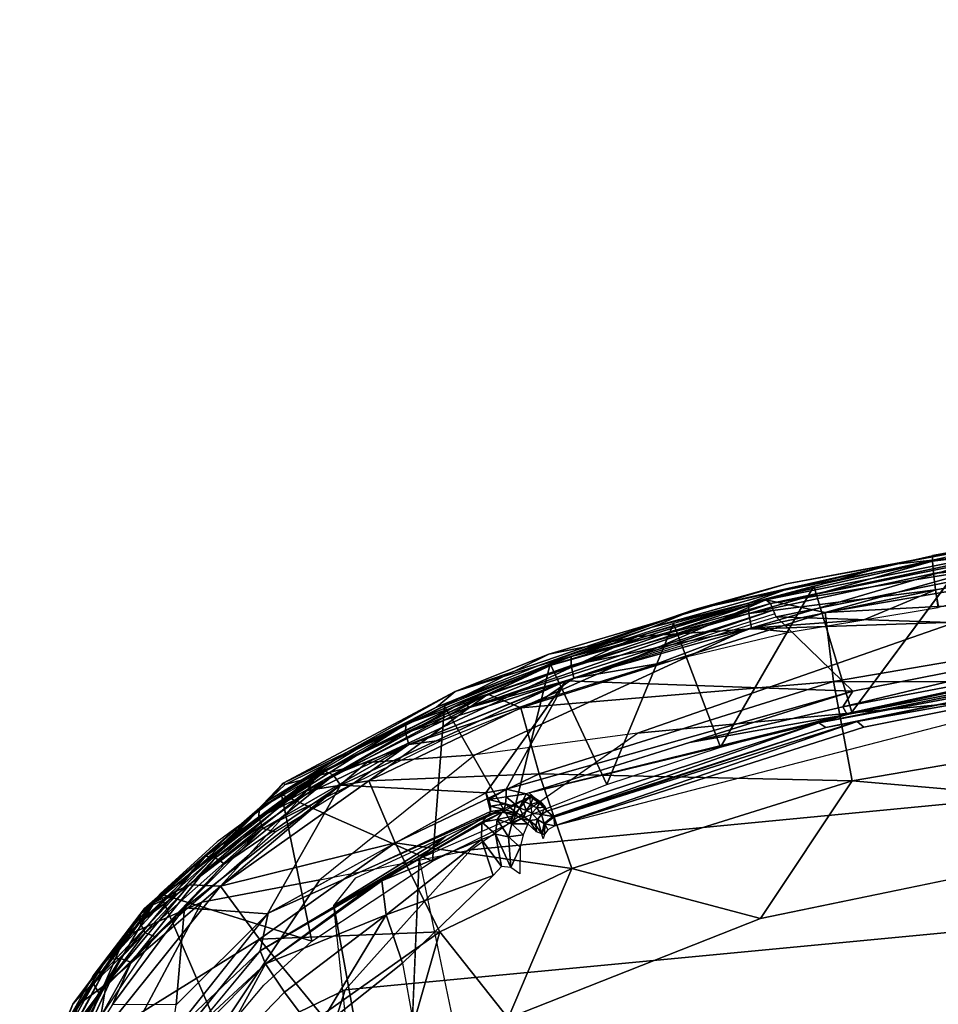
# Model space of a CAD drawing. Units: inches. Extents: x -10.9 to 20.8, y -10.9 to 14.4.
# Drawn here: x -0.8 to 0.3, y 13.1 to 14.3 of the extents above; entities that cross this region are included whole.
import ezdxf

# ---------------------------------------------------------------- set-up
doc = ezdxf.new("R2010")
doc.units = ezdxf.units.IN
doc.header["$MEASUREMENT"] = 0
doc.layers.add('SEAT-TABLET', color=5, linetype='Continuous')

msp = doc.modelspace()

# ---------------------------------------------------------------- linework, layer by layer
at = {"layer": 'SEAT-TABLET'}
for points in [[(0.6791, 13.6918, 25.5101), (8.2469, 14.2797, 26.1583), (8.5402, 14.2388, 25.9395), (-0.0828, 13.4264, 25.0779)], [(8.5402, 14.2388, 25.9395), (8.7307, 14.153, 25.7213), (-0.2821, 13.2867, 24.9155), (-0.0828, 13.4264, 25.0779)], [(8.7307, 14.153, 25.7213), (8.9274, 14.0097, 25.4904), (-0.4326, 13.1193, 24.7464), (-0.2821, 13.2867, 24.9155)], [(-0.4326, 13.1193, 24.7464), (8.9274, 14.0097, 25.4904), (8.42, 13.8154, 25.2872), (-0.527, 12.8214, 24.4844)], [(8.42, 13.8154, 25.2872), (7.7997, 13.4598, 24.991), (-0.5233, 12.6854, 24.381), (-0.527, 12.8214, 24.4844)], [(0.3614, 13.6427, 25.4322), (0.221, 13.628, 25.4497), (0.5596, 13.6913, 25.602), (0.7231, 13.7117, 25.5999)], [(0.0953, 13.6048, 25.4784), (-0.0143, 13.5741, 25.5134), (0.27, 13.6386, 25.6259), (0.5293, 13.6858, 25.6496)], [(0.6791, 13.6918, 25.5101), (0.2982, 13.5591, 25.294), (0.0483, 13.5507, 25.2652), (0.3614, 13.6427, 25.4322)], [(0.5596, 13.6913, 25.602), (0.221, 13.628, 25.4497), (0.0953, 13.6048, 25.4784), (0.5293, 13.6858, 25.6496)], [(0.1416, 13.5708, 25.8098), (0.1416, 13.5708, 25.8098), (0.8584, 13.6934, 25.8721), (0.5223, 13.6768, 25.7426)], [(0.1416, 13.5708, 25.8098), (0.1416, 13.5708, 25.8098), (0.8587, 13.6088, 25.9877), (0.8584, 13.6934, 25.8721)], [(0.5285, 13.6792, 25.6715), (0.5285, 13.6792, 25.6715), (0.5293, 13.6858, 25.6496), (0.2702, 13.6387, 25.6259)], [(0.5223, 13.6768, 25.7426), (0.5223, 13.6768, 25.7426), (0.0708, 13.5858, 25.6784), (0.1416, 13.5708, 25.8098)], [(0.5223, 13.6768, 25.7426), (0.5223, 13.6768, 25.7426), (0.0762, 13.5816, 25.6579), (0.0708, 13.5858, 25.6784)], [(0.5223, 13.6768, 25.7426), (0.5223, 13.6768, 25.7426), (0.5249, 13.6727, 25.7206), (0.0762, 13.5816, 25.6579)], [(0.0762, 13.5816, 25.6579), (0.0762, 13.5816, 25.6579), (0.5249, 13.6727, 25.7206), (0.5289, 13.6556, 25.7066)], [(0.5294, 13.6637, 25.6883), (0.5294, 13.6637, 25.6883), (0.5285, 13.6792, 25.6715), (0.2701, 13.6321, 25.6461)], [(0.2701, 13.6321, 25.6461), (0.2701, 13.6321, 25.6461), (0.5285, 13.6792, 25.6715), (0.2702, 13.6387, 25.6259)], [(0.2701, 13.6321, 25.6461), (0.2701, 13.6321, 25.6461), (0.2714, 13.6175, 25.6614), (0.5294, 13.6637, 25.6883)], [(0.5294, 13.6637, 25.6883), (0.5294, 13.6637, 25.6883), (0.2714, 13.6175, 25.6614), (0.532, 13.6424, 25.6965)], [(0.5289, 13.6556, 25.7066), (0.5289, 13.6556, 25.7066), (0.083, 13.5656, 25.6452), (0.0762, 13.5816, 25.6579)], [(0.083, 13.5656, 25.6452), (0.083, 13.5656, 25.6452), (0.5289, 13.6556, 25.7066), (0.5492, 13.5502, 25.6701)], [(0.3614, 13.6427, 25.4322), (0.0483, 13.5507, 25.2652), (-0.0828, 13.5422, 25.2938), (0.221, 13.628, 25.4497)], [(-0.0143, 13.5741, 25.5134), (-0.0143, 13.5741, 25.5134), (0.0928, 13.5973, 25.6072), (0.27, 13.6386, 25.6259)], [(0.2701, 13.6321, 25.6461), (0.2701, 13.6321, 25.6461), (0.27, 13.6386, 25.6259), (0.0928, 13.5973, 25.6072)], [(0.316, 13.6431, 25.6927), (0.316, 13.6431, 25.6927), (0.128, 13.6021, 25.6634), (0.1737, 13.4514, 25.6123)], [(0.2714, 13.6175, 25.6614), (0.2714, 13.6175, 25.6614), (0.2739, 13.5977, 25.6687), (0.532, 13.6424, 25.6965)], [(0.2772, 13.5769, 25.6665), (0.2772, 13.5769, 25.6665), (0.532, 13.6424, 25.6965), (0.2739, 13.5977, 25.6687)], [(0.221, 13.628, 25.4497), (-0.0828, 13.5422, 25.2938), (-0.189, 13.521, 25.3405), (0.0953, 13.6048, 25.4784)], [(0.0499, 13.5819, 25.6145), (0.0499, 13.5819, 25.6145), (0.0505, 13.5697, 25.6276), (0.2701, 13.6321, 25.6461)], [(0.2701, 13.6321, 25.6461), (0.2701, 13.6321, 25.6461), (0.0928, 13.5973, 25.6072), (0.0499, 13.5819, 25.6145)], [(0.2714, 13.6175, 25.6614), (0.2714, 13.6175, 25.6614), (0.2701, 13.6321, 25.6461), (0.0505, 13.5697, 25.6276)], [(0.2714, 13.6175, 25.6614), (0.2714, 13.6175, 25.6614), (0.0505, 13.5697, 25.6276), (0.2739, 13.5977, 25.6687)], [(-0.189, 13.521, 25.3405), (-0.301, 13.4762, 25.3819), (-0.0143, 13.5741, 25.5134), (0.0953, 13.6048, 25.4784)], [(0.128, 13.6021, 25.6634), (0.128, 13.6021, 25.6634), (-0.0397, 13.5574, 25.6263), (0.0165, 13.4096, 25.5775)], [(0.128, 13.6021, 25.6634), (0.128, 13.6021, 25.6634), (0.0165, 13.4096, 25.5775), (0.1737, 13.4514, 25.6123)], [(0.8587, 13.6088, 25.9877), (0.8587, 13.6088, 25.9877), (0.1416, 13.5708, 25.8098), (0.1517, 13.4881, 25.9262)], [(0.8587, 13.6088, 25.9877), (0.8587, 13.6088, 25.9877), (0.1517, 13.4881, 25.9262), (0.8669, 13.4877, 26.0634)], [(-0.0143, 13.5741, 25.5134), (-0.0143, 13.5741, 25.5134), (-0.0652, 13.5532, 25.5762), (0.0928, 13.5973, 25.6072)], [(-0.0652, 13.5532, 25.5762), (-0.0652, 13.5532, 25.5762), (0.0499, 13.5819, 25.6145), (0.0928, 13.5973, 25.6072)], [(0.0505, 13.5697, 25.6276), (0.0505, 13.5697, 25.6276), (0.0536, 13.552, 25.6337), (0.2739, 13.5977, 25.6687)], [(0.0536, 13.552, 25.6337), (0.0536, 13.552, 25.6337), (0.188, 13.562, 25.6533), (0.2739, 13.5977, 25.6687)], [(0.2739, 13.5977, 25.6687), (0.2739, 13.5977, 25.6687), (0.188, 13.562, 25.6533), (0.277, 13.5768, 25.6665)], [(-0.186, 13.5076, 25.6099), (-0.186, 13.5076, 25.6099), (0.0762, 13.5816, 25.6579), (-0.2919, 13.4634, 25.5541)], [(-0.2839, 13.4569, 25.5421), (-0.2839, 13.4569, 25.5421), (-0.2919, 13.4634, 25.5541), (0.0762, 13.5816, 25.6579)], [(0.0796, 13.5736, 25.6516), (0.0796, 13.5736, 25.6516), (-0.2839, 13.4569, 25.5421), (0.0762, 13.5816, 25.6579)], [(-0.2224, 13.4566, 25.7782), (-0.2224, 13.4566, 25.7782), (0.0708, 13.5858, 25.6784), (-0.2617, 13.4729, 25.6526)], [(-0.2617, 13.4729, 25.6526), (-0.2617, 13.4729, 25.6526), (0.0708, 13.5858, 25.6784), (-0.186, 13.5076, 25.6099)], [(0.1416, 13.5708, 25.8098), (0.1416, 13.5708, 25.8098), (0.0708, 13.5858, 25.6784), (-0.2224, 13.4566, 25.7782)], [(0.0762, 13.5816, 25.6579), (0.0762, 13.5816, 25.6579), (-0.186, 13.5076, 25.6099), (0.0708, 13.5858, 25.6784)], [(0.0505, 13.5697, 25.6276), (0.0505, 13.5697, 25.6276), (0.0499, 13.5819, 25.6145), (-0.1622, 13.518, 25.5611)], [(-0.1622, 13.518, 25.5611), (-0.1622, 13.518, 25.5611), (0.0499, 13.5819, 25.6145), (-0.0652, 13.5532, 25.5762)], [(-0.2019, 13.5071, 25.5363), (-0.2019, 13.5071, 25.5363), (-0.0143, 13.5741, 25.5134), (-0.301, 13.4762, 25.3819)], [(-0.2839, 13.4569, 25.5421), (-0.2839, 13.4569, 25.5421), (0.0796, 13.5736, 25.6516), (-0.1683, 13.4891, 25.5774)], [(0.1416, 13.5708, 25.8098), (0.1416, 13.5708, 25.8098), (-0.2224, 13.4566, 25.7782), (0.1517, 13.4881, 25.9262)], [(-0.0652, 13.5532, 25.5762), (-0.0652, 13.5532, 25.5762), (-0.0143, 13.5741, 25.5134), (-0.2019, 13.5071, 25.5363)], [(0.0796, 13.5736, 25.6516), (0.0796, 13.5736, 25.6516), (0.0815, 13.5691, 25.648), (-0.1683, 13.4891, 25.5774)], [(-0.1683, 13.4891, 25.5774), (-0.1683, 13.4891, 25.5774), (0.083, 13.5656, 25.6452), (0.1747, 13.4766, 25.6217)], [(-0.1622, 13.5073, 25.5724), (-0.1622, 13.5073, 25.5724), (0.0505, 13.5697, 25.6276), (-0.1622, 13.518, 25.5611)], [(-0.1622, 13.5073, 25.5724), (-0.1622, 13.5073, 25.5724), (0.0536, 13.552, 25.6337), (0.0505, 13.5697, 25.6276)], [(0.1747, 13.4766, 25.6217), (0.1747, 13.4766, 25.6217), (0.083, 13.5656, 25.6452), (0.5492, 13.5502, 25.6701)], [(0.0483, 13.5507, 25.2652), (0.2982, 13.5591, 25.294), (-0.0828, 13.4264, 25.0779), (-0.2769, 13.4005, 25.0579)], [(-0.1873, 13.5092, 25.5818), (-0.1873, 13.5092, 25.5818), (-0.1195, 13.3652, 25.5365), (-0.0397, 13.5574, 25.6263)], [(-0.1195, 13.3652, 25.5365), (-0.1195, 13.3652, 25.5365), (0.0165, 13.4096, 25.5775), (-0.0397, 13.5574, 25.6263)], [(0.0987, 13.5471, 25.64), (0.0987, 13.5471, 25.64), (0.188, 13.562, 25.6533), (0.0536, 13.552, 25.6337)], [(-0.189, 13.521, 25.3405), (-0.0828, 13.5422, 25.2938), (-0.4067, 13.3914, 25.0948), (-0.5044, 13.3649, 25.1592)], [(-0.0828, 13.5422, 25.2938), (0.0483, 13.5507, 25.2652), (-0.2769, 13.4005, 25.0579), (-0.4067, 13.3914, 25.0948)], [(-0.1622, 13.518, 25.5611), (-0.1622, 13.518, 25.5611), (-0.0652, 13.5532, 25.5762), (-0.2019, 13.5071, 25.5363)], [(-0.1622, 13.5073, 25.5724), (-0.1622, 13.5073, 25.5724), (-0.1588, 13.4922, 25.5779), (0.0536, 13.552, 25.6337)], [(-0.0597, 13.5093, 25.6046), (-0.0597, 13.5093, 25.6046), (0.0536, 13.552, 25.6337), (-0.1588, 13.4922, 25.5779)], [(0.0987, 13.5471, 25.64), (0.0987, 13.5471, 25.64), (0.0536, 13.552, 25.6337), (-0.0597, 13.5093, 25.6046)], [(0.1629, 13.4577, 25.6091), (0.1629, 13.4577, 25.6091), (0.5492, 13.5502, 25.6701), (0.5533, 13.5322, 25.6572)], [(0.1747, 13.4766, 25.6217), (0.1747, 13.4766, 25.6217), (0.5492, 13.5502, 25.6701), (0.1629, 13.4577, 25.6091)], [(0.1629, 13.4577, 25.6091), (0.1629, 13.4577, 25.6091), (0.5533, 13.5322, 25.6572), (0.168, 13.4488, 25.5936)], [(0.168, 13.4488, 25.5936), (0.168, 13.4488, 25.5936), (0.5533, 13.5322, 25.6572), (0.5564, 13.524, 25.6366)], [(-0.5068, 13.3668, 25.2689), (-0.301, 13.4762, 25.3819), (-0.189, 13.521, 25.3405), (-0.5044, 13.3649, 25.1592)], [(-0.1622, 13.518, 25.5611), (-0.1622, 13.518, 25.5611), (-0.3232, 13.4573, 25.4885), (-0.3601, 13.4372, 25.4816)], [(-0.1622, 13.5073, 25.5724), (-0.1622, 13.5073, 25.5724), (-0.1622, 13.518, 25.5611), (-0.3601, 13.4372, 25.4816)], [(-0.1622, 13.518, 25.5611), (-0.1622, 13.518, 25.5611), (-0.2019, 13.5071, 25.5363), (-0.3232, 13.4573, 25.4885)], [(0.5623, 13.5189, 25.5809), (0.5623, 13.5189, 25.5809), (0.1343, 13.4386, 25.5787), (0.5564, 13.524, 25.6366)], [(0.5564, 13.524, 25.6366), (0.5564, 13.524, 25.6366), (0.3454, 13.4813, 25.6077), (0.1343, 13.4386, 25.5787)], [(0.1343, 13.4386, 25.5787), (0.1343, 13.4386, 25.5787), (0.168, 13.4488, 25.5936), (0.5564, 13.524, 25.6366)], [(0.1425, 13.4333, 25.5187), (0.1425, 13.4333, 25.5187), (0.1343, 13.4386, 25.5787), (0.5623, 13.5189, 25.5809)], [(0.5623, 13.5189, 25.5809), (0.5623, 13.5189, 25.5809), (0.1801, 13.4402, 25.5162), (0.1425, 13.4333, 25.5187)], [(0.1801, 13.4402, 25.5162), (0.1801, 13.4402, 25.5162), (0.5623, 13.5189, 25.5809), (0.5665, 13.5089, 25.5581)], [(-0.2919, 13.4634, 25.5541), (-0.2919, 13.4634, 25.5541), (-0.4652, 13.3782, 25.4837), (-0.186, 13.5076, 25.6099)], [(-0.186, 13.5076, 25.6099), (-0.186, 13.5076, 25.6099), (-0.4652, 13.3782, 25.4837), (-0.2617, 13.4729, 25.6526)], [(-0.3601, 13.4372, 25.4816), (-0.3601, 13.4372, 25.4816), (-0.3604, 13.4269, 25.4922), (-0.1622, 13.5073, 25.5724)], [(-0.1588, 13.4922, 25.5779), (-0.1588, 13.4922, 25.5779), (-0.1622, 13.5073, 25.5724), (-0.3604, 13.4269, 25.4922)], [(-0.3232, 13.4573, 25.4885), (-0.3232, 13.4573, 25.4885), (-0.2019, 13.5071, 25.5363), (-0.301, 13.4762, 25.3819)], [(-0.2337, 13.3194, 25.4913), (-0.2337, 13.3194, 25.4913), (-0.1873, 13.5092, 25.5818), (-0.3136, 13.4585, 25.5319)], [(-0.1873, 13.5092, 25.5818), (-0.1873, 13.5092, 25.5818), (-0.2337, 13.3194, 25.4913), (-0.1195, 13.3652, 25.5365)], [(-0.1588, 13.4922, 25.5779), (-0.1588, 13.4922, 25.5779), (-0.1963, 13.4665, 25.5624), (-0.0597, 13.5093, 25.6046)], [(0.5665, 13.5089, 25.5581), (0.5665, 13.5089, 25.5581), (-0.1817, 13.3156, 25.4038), (0.1879, 13.4336, 25.504)], [(0.1801, 13.4402, 25.5162), (0.1801, 13.4402, 25.5162), (0.5665, 13.5089, 25.5581), (0.1879, 13.4336, 25.504)], [(-0.4382, 13.3643, 25.4529), (-0.4382, 13.3643, 25.4529), (-0.4464, 13.3761, 25.4605), (-0.1683, 13.4891, 25.5774)], [(-0.1683, 13.4891, 25.5774), (-0.1683, 13.4891, 25.5774), (-0.4464, 13.3761, 25.4605), (-0.2839, 13.4569, 25.5421)], [(-0.4382, 13.3643, 25.4529), (-0.4382, 13.3643, 25.4529), (-0.1683, 13.4891, 25.5774), (-0.2641, 13.3552, 25.4993)], [(-0.1588, 13.4922, 25.5779), (-0.1588, 13.4922, 25.5779), (-0.3604, 13.4269, 25.4922), (-0.3564, 13.4129, 25.4976)], [(-0.1588, 13.4922, 25.5779), (-0.1588, 13.4922, 25.5779), (-0.3564, 13.4129, 25.4976), (-0.1963, 13.4665, 25.5624)], [(-0.2641, 13.3552, 25.4993), (-0.2641, 13.3552, 25.4993), (-0.1683, 13.4891, 25.5774), (-0.2399, 13.3595, 25.5073)], [(0.1747, 13.4766, 25.6217), (0.1747, 13.4766, 25.6217), (-0.2399, 13.3595, 25.5073), (-0.1683, 13.4891, 25.5774)], [(-0.2224, 13.4566, 25.7782), (-0.2224, 13.4566, 25.7782), (-0.2005, 13.3777, 25.8956), (0.1517, 13.4881, 25.9262)], [(0.1517, 13.4881, 25.9262), (0.1517, 13.4881, 25.9262), (-0.2005, 13.3777, 25.8956), (0.174, 13.3695, 26.0032)], [(0.8669, 13.4877, 26.0634), (0.8669, 13.4877, 26.0634), (0.1517, 13.4881, 25.9262), (0.174, 13.3695, 26.0032)], [(0.8669, 13.4877, 26.0634), (0.8669, 13.4877, 26.0634), (0.174, 13.3695, 26.0032), (0.6582, 13.3277, 26.0691)], [(-0.5068, 13.3668, 25.2689), (-0.5068, 13.3668, 25.2689), (-0.4316, 13.403, 25.4336), (-0.301, 13.4762, 25.3819)], [(-0.4778, 13.358, 25.6364), (-0.4778, 13.358, 25.6364), (-0.2617, 13.4729, 25.6526), (-0.4652, 13.3782, 25.4837)], [(-0.4043, 13.3692, 25.7624), (-0.4043, 13.3692, 25.7624), (-0.2617, 13.4729, 25.6526), (-0.4778, 13.358, 25.6364)], [(-0.301, 13.4762, 25.3819), (-0.301, 13.4762, 25.3819), (-0.4316, 13.403, 25.4336), (-0.3232, 13.4573, 25.4885)], [(-0.4043, 13.3692, 25.7624), (-0.4043, 13.3692, 25.7624), (-0.2224, 13.4566, 25.7782), (-0.2617, 13.4729, 25.6526)], [(0.1747, 13.4766, 25.6217), (0.1747, 13.4766, 25.6217), (-0.2161, 13.3537, 25.5105), (-0.2399, 13.3595, 25.5073)], [(0.1629, 13.4577, 25.6091), (0.1629, 13.4577, 25.6091), (-0.0207, 13.4151, 25.5661), (0.1747, 13.4766, 25.6217)], [(-0.5233, 12.6854, 24.381), (7.7997, 13.4598, 24.991), (7.5295, 13.1802, 24.8422), (-0.5123, 12.2311, 24.1437)], [(-0.4652, 13.3782, 25.4837), (-0.4652, 13.3782, 25.4837), (-0.2919, 13.4634, 25.5541), (-0.4563, 13.3809, 25.4719)], [(-0.2919, 13.4634, 25.5541), (-0.2919, 13.4634, 25.5541), (-0.4464, 13.3761, 25.4605), (-0.4563, 13.3809, 25.4719)], [(-0.2919, 13.4634, 25.5541), (-0.2919, 13.4634, 25.5541), (-0.2839, 13.4569, 25.5421), (-0.4464, 13.3761, 25.4605)], [(-0.3564, 13.4129, 25.4976), (-0.3564, 13.4129, 25.4976), (-0.317, 13.4182, 25.5133), (-0.1963, 13.4665, 25.5624)], [(-0.4316, 13.403, 25.4336), (-0.4316, 13.403, 25.4336), (-0.3601, 13.4372, 25.4816), (-0.3232, 13.4573, 25.4885)], [(-0.2005, 13.3777, 25.8956), (-0.2005, 13.3777, 25.8956), (-0.2224, 13.4566, 25.7782), (-0.4043, 13.3692, 25.7624)], [(-0.3136, 13.4585, 25.5319), (-0.3136, 13.4585, 25.5319), (-0.3279, 13.2732, 25.4441), (-0.2337, 13.3194, 25.4913)], [(0.168, 13.4488, 25.5936), (0.168, 13.4488, 25.5936), (-0.2122, 13.3549, 25.5117), (-0.0207, 13.4151, 25.5661)], [(0.168, 13.4488, 25.5936), (0.168, 13.4488, 25.5936), (0.1343, 13.4386, 25.5787), (-0.2122, 13.3549, 25.5117)], [(0.168, 13.4488, 25.5936), (0.168, 13.4488, 25.5936), (-0.0207, 13.4151, 25.5661), (0.1629, 13.4577, 25.6091)], [(-0.3604, 13.4269, 25.4922), (-0.3604, 13.4269, 25.4922), (-0.3601, 13.4372, 25.4816), (-0.5359, 13.3256, 25.3861)], [(-0.5359, 13.3256, 25.3861), (-0.5359, 13.3256, 25.3861), (-0.3601, 13.4372, 25.4816), (-0.5355, 13.3359, 25.3757)], [(-0.4316, 13.403, 25.4336), (-0.4316, 13.403, 25.4336), (-0.5355, 13.3359, 25.3757), (-0.3601, 13.4372, 25.4816)], [(-0.1913, 13.3331, 25.4819), (-0.1913, 13.3331, 25.4819), (-0.2122, 13.3549, 25.5117), (0.1343, 13.4386, 25.5787)], [(0.1343, 13.4386, 25.5787), (0.1343, 13.4386, 25.5787), (-0.1836, 13.327, 25.4273), (-0.1913, 13.3331, 25.4819)], [(-0.1836, 13.327, 25.4273), (-0.1836, 13.327, 25.4273), (0.1343, 13.4386, 25.5787), (0.1425, 13.4333, 25.5187)], [(-0.1827, 13.3259, 25.4215), (-0.1827, 13.3259, 25.4215), (0.1801, 13.4402, 25.5162), (-0.1817, 13.3156, 25.4038)], [(0.1425, 13.4333, 25.5187), (0.1425, 13.4333, 25.5187), (0.1801, 13.4402, 25.5162), (-0.1827, 13.3259, 25.4215)], [(-0.1817, 13.3156, 25.4038), (-0.1817, 13.3156, 25.4038), (0.1801, 13.4402, 25.5162), (0.1879, 13.4336, 25.504)], [(-0.5359, 13.3256, 25.3861), (-0.5359, 13.3256, 25.3861), (-0.3564, 13.4129, 25.4976), (-0.3604, 13.4269, 25.4922)], [(-0.0828, 13.4264, 25.0779), (-0.2769, 13.4005, 25.0579), (-0.4627, 13.2509, 24.8942), (-0.2821, 13.2867, 24.9155)], [(0.1425, 13.4333, 25.5187), (0.1425, 13.4333, 25.5187), (-0.1827, 13.3259, 25.4215), (-0.1842, 13.3268, 25.4271)], [(-0.3564, 13.4129, 25.4976), (-0.3564, 13.4129, 25.4976), (-0.5359, 13.3256, 25.3861), (-0.5309, 13.3122, 25.3921)], [(-0.5309, 13.3122, 25.3921), (-0.5309, 13.3122, 25.3921), (-0.4244, 13.3649, 25.4576), (-0.3564, 13.4129, 25.4976)], [(-0.4244, 13.3649, 25.4576), (-0.4244, 13.3649, 25.4576), (-0.317, 13.4182, 25.5133), (-0.3564, 13.4129, 25.4976)], [(-0.2769, 13.4005, 25.0579), (-0.4627, 13.2509, 24.8942), (-0.6039, 13.2241, 24.9346), (-0.4067, 13.3914, 25.0948)], [(-0.4316, 13.403, 25.4336), (-0.4316, 13.403, 25.4336), (-0.5249, 13.3454, 25.3747), (-0.5355, 13.3359, 25.3757)], [(-0.4316, 13.403, 25.4336), (-0.4316, 13.403, 25.4336), (-0.5068, 13.3668, 25.2689), (-0.5249, 13.3454, 25.3747)], [(-0.4067, 13.3914, 25.0948), (-0.6039, 13.2241, 24.9346), (-0.6956, 13.1838, 25.0081), (-0.5044, 13.3649, 25.1592)], [(-0.6609, 13.2238, 25.3345), (-0.6609, 13.2238, 25.3345), (-0.6192, 13.2452, 25.6255), (-0.4652, 13.3782, 25.4837)], [(-0.5994, 13.2795, 25.3715), (-0.5994, 13.2795, 25.3715), (-0.6609, 13.2238, 25.3345), (-0.4652, 13.3782, 25.4837)], [(-0.6192, 13.2452, 25.6255), (-0.6192, 13.2452, 25.6255), (-0.4778, 13.358, 25.6364), (-0.4652, 13.3782, 25.4837)], [(-0.4652, 13.3782, 25.4837), (-0.4652, 13.3782, 25.4837), (-0.4563, 13.3809, 25.4719), (-0.5994, 13.2795, 25.3715)], [(-0.588, 13.2772, 25.3607), (-0.588, 13.2772, 25.3607), (-0.5994, 13.2795, 25.3715), (-0.4563, 13.3809, 25.4719)], [(-0.4563, 13.3809, 25.4719), (-0.4563, 13.3809, 25.4719), (-0.4464, 13.3761, 25.4605), (-0.588, 13.2772, 25.3607)], [(-0.4043, 13.3692, 25.7624), (-0.4043, 13.3692, 25.7624), (-0.3725, 13.2951, 25.8806), (-0.2005, 13.3777, 25.8956)], [(-0.2005, 13.3777, 25.8956), (-0.2005, 13.3777, 25.8956), (-0.3725, 13.2951, 25.8806), (-0.1612, 13.2646, 25.974)], [(-0.2005, 13.3777, 25.8956), (-0.2005, 13.3777, 25.8956), (-0.1612, 13.2646, 25.974), (0.174, 13.3695, 26.0032)], [(-0.6956, 13.1838, 25.0081), (-0.7578, 13.1029, 25.0653), (-0.5068, 13.3668, 25.2689), (-0.5044, 13.3649, 25.1592)], [(-0.6323, 13.2349, 25.1671), (-0.6323, 13.2349, 25.1671), (-0.5249, 13.3454, 25.3747), (-0.5068, 13.3668, 25.2689)], [(-0.5768, 13.27, 25.3551), (-0.5768, 13.27, 25.3551), (-0.588, 13.2772, 25.3607), (-0.4464, 13.3761, 25.4605)], [(-0.4043, 13.3692, 25.7624), (-0.4043, 13.3692, 25.7624), (-0.5817, 13.2434, 25.7469), (-0.3725, 13.2951, 25.8806)], [(-0.4043, 13.3692, 25.7624), (-0.4043, 13.3692, 25.7624), (-0.4778, 13.358, 25.6364), (-0.5817, 13.2434, 25.7469)], [(-0.4464, 13.3761, 25.4605), (-0.4464, 13.3761, 25.4605), (-0.4382, 13.3643, 25.4529), (-0.5768, 13.27, 25.3551)], [(0.0644, 13.2047, 26.0175), (0.0644, 13.2047, 26.0175), (0.174, 13.3695, 26.0032), (-0.1612, 13.2646, 25.974)], [(0.0644, 13.2047, 26.0175), (0.0644, 13.2047, 26.0175), (0.6582, 13.3277, 26.0691), (0.174, 13.3695, 26.0032)], [(-0.5255, 13.2102, 25.3425), (-0.5255, 13.2102, 25.3425), (-0.6247, 13.2175, 25.3059), (-0.4382, 13.3643, 25.4529)], [(-0.4382, 13.3643, 25.4529), (-0.4382, 13.3643, 25.4529), (-0.6247, 13.2175, 25.3059), (-0.5768, 13.27, 25.3551)], [(-0.6192, 13.2452, 25.6255), (-0.6192, 13.2452, 25.6255), (-0.5817, 13.2434, 25.7469), (-0.4778, 13.358, 25.6364)], [(-0.5162, 13.3083, 25.3981), (-0.5162, 13.3083, 25.3981), (-0.4244, 13.3649, 25.4576), (-0.5309, 13.3122, 25.3921)], [(-0.4382, 13.3643, 25.4529), (-0.4382, 13.3643, 25.4529), (-0.2641, 13.3552, 25.4993), (-0.5255, 13.2102, 25.3425)], [(-0.2641, 13.3552, 25.4993), (-0.2641, 13.3552, 25.4993), (-0.2399, 13.3595, 25.5073), (-0.2605, 13.3471, 25.4988)], [(-0.2397, 13.3502, 25.5058), (-0.2397, 13.3502, 25.5058), (-0.2605, 13.3471, 25.4988), (-0.2399, 13.3595, 25.5073)], [(-0.2399, 13.3595, 25.5073), (-0.2399, 13.3595, 25.5073), (-0.2161, 13.3537, 25.5105), (-0.2397, 13.3502, 25.5058)], [(-0.2238, 13.3371, 25.5109), (-0.2238, 13.3371, 25.5109), (-0.2397, 13.3502, 25.5058), (-0.2161, 13.3537, 25.5105)], [(-0.2199, 13.3453, 25.5085), (-0.2199, 13.3453, 25.5085), (-0.2161, 13.3537, 25.5105), (-0.2072, 13.3504, 25.5106)], [(-0.2122, 13.3549, 25.5117), (-0.2122, 13.3549, 25.5117), (-0.2161, 13.3537, 25.5105), (-0.1933, 13.338, 25.4973)], [(-0.5249, 13.3454, 25.3747), (-0.5249, 13.3454, 25.3747), (-0.6323, 13.2349, 25.1671), (-0.6728, 13.2165, 25.2481)], [(-0.5249, 13.3454, 25.3747), (-0.5249, 13.3454, 25.3747), (-0.6728, 13.2165, 25.2481), (-0.5355, 13.3359, 25.3757)], [(-0.5088, 13.3532, 25.4237), (-0.5088, 13.3532, 25.4237), (-0.4722, 13.1778, 25.3459), (-0.3279, 13.2732, 25.4441)], [(-0.3438, 13.2763, 25.7654), (-0.3438, 13.2763, 25.7654), (-0.2127, 13.3497, 25.5096), (-0.2349, 13.3234, 25.8027)], [(-0.2127, 13.3497, 25.5096), (-0.2127, 13.3497, 25.5096), (-0.3438, 13.2763, 25.7654), (-0.3121, 13.3034, 25.4592)], [(-0.2406, 13.3417, 25.5083), (-0.2406, 13.3417, 25.5083), (-0.2605, 13.3471, 25.4988), (-0.2397, 13.3502, 25.5058)], [(-0.2406, 13.3417, 25.5083), (-0.2406, 13.3417, 25.5083), (-0.2585, 13.339, 25.502), (-0.2605, 13.3471, 25.4988)], [(-0.2585, 13.339, 25.502), (-0.2585, 13.339, 25.502), (-0.2406, 13.3417, 25.5083), (-0.2422, 13.3353, 25.514)], [(-0.2422, 13.3353, 25.514), (-0.2422, 13.3353, 25.514), (-0.2406, 13.3417, 25.5083), (-0.227, 13.3308, 25.5172)], [(-0.2397, 13.3502, 25.5058), (-0.2397, 13.3502, 25.5058), (-0.2238, 13.3371, 25.5109), (-0.2406, 13.3417, 25.5083)], [(-0.227, 13.3308, 25.5172), (-0.227, 13.3308, 25.5172), (-0.2406, 13.3417, 25.5083), (-0.2238, 13.3371, 25.5109)], [(-0.2199, 13.3453, 25.5085), (-0.2199, 13.3453, 25.5085), (-0.2158, 13.3339, 25.5089), (-0.2238, 13.3371, 25.5109)], [(-0.2072, 13.3504, 25.5106), (-0.2072, 13.3504, 25.5106), (-0.2109, 13.3411, 25.5071), (-0.2199, 13.3453, 25.5085)], [(-0.2158, 13.3339, 25.5089), (-0.2158, 13.3339, 25.5089), (-0.2199, 13.3453, 25.5085), (-0.2109, 13.3411, 25.5071)], [(-0.2072, 13.3504, 25.5106), (-0.2072, 13.3504, 25.5106), (-0.1988, 13.3448, 25.5069), (-0.2109, 13.3411, 25.5071)], [(-0.2032, 13.3373, 25.5017), (-0.2032, 13.3373, 25.5017), (-0.2109, 13.3411, 25.5071), (-0.1988, 13.3448, 25.5069)], [(-0.2032, 13.3373, 25.5017), (-0.2032, 13.3373, 25.5017), (-0.1988, 13.3448, 25.5069), (-0.1933, 13.338, 25.4973)], [(-0.6778, 13.2099, 25.2478), (-0.6778, 13.2099, 25.2478), (-0.5355, 13.3359, 25.3757), (-0.6728, 13.2165, 25.2481)], [(-0.5359, 13.3256, 25.3861), (-0.5359, 13.3256, 25.3861), (-0.5355, 13.3359, 25.3757), (-0.6778, 13.2099, 25.2478)], [(-0.2606, 13.3291, 25.5161), (-0.2606, 13.3291, 25.5161), (-0.3927, 13.2701, 25.4296), (-0.2586, 13.3326, 25.5081)], [(-0.2508, 13.3231, 25.614), (-0.2508, 13.3231, 25.614), (-0.269, 13.32, 25.6121), (-0.2445, 13.3318, 25.5232)], [(-0.2606, 13.3291, 25.5161), (-0.2606, 13.3291, 25.5161), (-0.2445, 13.3318, 25.5232), (-0.269, 13.32, 25.6121)], [(-0.2445, 13.3318, 25.5232), (-0.2445, 13.3318, 25.5232), (-0.2603, 13.3297, 25.5148), (-0.2422, 13.3353, 25.514)], [(-0.2422, 13.3353, 25.514), (-0.2422, 13.3353, 25.514), (-0.2603, 13.3297, 25.5148), (-0.2586, 13.3326, 25.5081)], [(-0.2586, 13.3326, 25.5081), (-0.2586, 13.3326, 25.5081), (-0.2585, 13.339, 25.502), (-0.2422, 13.3353, 25.514)], [(-0.2286, 13.328, 25.5261), (-0.2286, 13.328, 25.5261), (-0.2508, 13.3231, 25.614), (-0.2445, 13.3318, 25.5232)], [(-0.2445, 13.3318, 25.5232), (-0.2445, 13.3318, 25.5232), (-0.2422, 13.3353, 25.514), (-0.227, 13.3308, 25.5172)], [(-0.227, 13.3308, 25.5172), (-0.227, 13.3308, 25.5172), (-0.2286, 13.328, 25.5261), (-0.2445, 13.3318, 25.5232)], [(-0.2238, 13.3371, 25.5109), (-0.2238, 13.3371, 25.5109), (-0.2189, 13.3264, 25.5151), (-0.227, 13.3308, 25.5172)], [(-0.2189, 13.3264, 25.5151), (-0.2189, 13.3264, 25.5151), (-0.2268, 13.3269, 25.5258), (-0.227, 13.3308, 25.5172)], [(-0.2238, 13.3371, 25.5109), (-0.2238, 13.3371, 25.5109), (-0.2158, 13.3339, 25.5089), (-0.2189, 13.3264, 25.5151)], [(-0.2121, 13.322, 25.5072), (-0.2121, 13.322, 25.5072), (-0.209, 13.3308, 25.5028), (-0.2024, 13.3231, 25.4813)], [(-0.2032, 13.3373, 25.5017), (-0.2032, 13.3373, 25.5017), (-0.1978, 13.3291, 25.4813), (-0.209, 13.3308, 25.5028)], [(-0.1978, 13.3291, 25.4813), (-0.1978, 13.3291, 25.4813), (-0.2024, 13.3231, 25.4813), (-0.209, 13.3308, 25.5028)], [(-0.2032, 13.3373, 25.5017), (-0.2032, 13.3373, 25.5017), (-0.1933, 13.338, 25.4973), (-0.1978, 13.3291, 25.4813)], [(-0.1913, 13.3331, 25.4819), (-0.1913, 13.3331, 25.4819), (-0.1978, 13.3291, 25.4813), (-0.1933, 13.338, 25.4973)], [(-0.1913, 13.3331, 25.4819), (-0.1913, 13.3331, 25.4819), (-0.1842, 13.3268, 25.4271), (-0.1978, 13.3291, 25.4813)], [(-0.5359, 13.3256, 25.3861), (-0.5359, 13.3256, 25.3861), (-0.6778, 13.2099, 25.2478), (-0.678, 13.1998, 25.2585)], [(-0.678, 13.1998, 25.2585), (-0.678, 13.1998, 25.2585), (-0.5309, 13.3122, 25.3921), (-0.5359, 13.3256, 25.3861)], [(-0.5248, 13.211, 25.3431), (-0.5248, 13.211, 25.3431), (-0.2606, 13.3291, 25.5161), (-0.534, 13.1661, 25.5562)], [(-0.534, 13.1661, 25.5562), (-0.534, 13.1661, 25.5562), (-0.2606, 13.3291, 25.5161), (-0.269, 13.32, 25.6121)], [(-0.269, 13.32, 25.6121), (-0.269, 13.32, 25.6121), (-0.3887, 13.25, 25.6366), (-0.4015, 13.243, 25.5842)], [(-0.3887, 13.25, 25.6366), (-0.3887, 13.25, 25.6366), (-0.269, 13.32, 25.6121), (-0.2693, 13.2994, 25.6875)], [(-0.2527, 13.3056, 25.6837), (-0.2527, 13.3056, 25.6837), (-0.2693, 13.2994, 25.6875), (-0.269, 13.32, 25.6121)], [(-0.2527, 13.3056, 25.6837), (-0.2527, 13.3056, 25.6837), (-0.269, 13.32, 25.6121), (-0.2508, 13.3231, 25.614)], [(-0.2508, 13.3231, 25.614), (-0.2508, 13.3231, 25.614), (-0.2372, 13.3023, 25.6816), (-0.2527, 13.3056, 25.6837)], [(-0.233, 13.3178, 25.615), (-0.233, 13.3178, 25.615), (-0.2508, 13.3231, 25.614), (-0.2286, 13.328, 25.5261)], [(-0.2372, 13.3023, 25.6816), (-0.2372, 13.3023, 25.6816), (-0.2508, 13.3231, 25.614), (-0.233, 13.3178, 25.615)], [(-0.2286, 13.328, 25.5261), (-0.2286, 13.328, 25.5261), (-0.2216, 13.324, 25.5249), (-0.233, 13.3178, 25.615)], [(-0.233, 13.3178, 25.615), (-0.233, 13.3178, 25.615), (-0.2216, 13.324, 25.5249), (-0.2139, 13.3178, 25.5179)], [(-0.2216, 13.324, 25.5249), (-0.2216, 13.324, 25.5249), (-0.2268, 13.3269, 25.5258), (-0.2189, 13.3264, 25.5151)], [(-0.2216, 13.324, 25.5249), (-0.2216, 13.324, 25.5249), (-0.2189, 13.3264, 25.5151), (-0.2121, 13.322, 25.5072)], [(-0.2121, 13.322, 25.5072), (-0.2121, 13.322, 25.5072), (-0.2139, 13.3178, 25.5179), (-0.2216, 13.324, 25.5249)], [(-0.2037, 13.3083, 25.4827), (-0.2037, 13.3083, 25.4827), (-0.2139, 13.3178, 25.5179), (-0.2121, 13.322, 25.5072)], [(-0.2024, 13.3231, 25.4813), (-0.2024, 13.3231, 25.4813), (-0.2045, 13.3158, 25.4817), (-0.2121, 13.322, 25.5072)], [(-0.2121, 13.322, 25.5072), (-0.2121, 13.322, 25.5072), (-0.2045, 13.3158, 25.4817), (-0.2037, 13.3083, 25.4827)], [(-0.2045, 13.3158, 25.4817), (-0.2045, 13.3158, 25.4817), (-0.2024, 13.3231, 25.4813), (-0.1971, 13.3061, 25.4277)], [(-0.1944, 13.3185, 25.427), (-0.1944, 13.3185, 25.427), (-0.2024, 13.3231, 25.4813), (-0.1978, 13.3291, 25.4813)], [(-0.1944, 13.3185, 25.427), (-0.1944, 13.3185, 25.427), (-0.1971, 13.3061, 25.4277), (-0.2024, 13.3231, 25.4813)], [(-0.1944, 13.3185, 25.427), (-0.1944, 13.3185, 25.427), (-0.1978, 13.3291, 25.4813), (-0.1842, 13.3268, 25.4271)], [(-0.1944, 13.3185, 25.427), (-0.1944, 13.3185, 25.427), (-0.1935, 13.318, 25.4223), (-0.1972, 13.3057, 25.4277)], [(-0.1972, 13.3057, 25.4277), (-0.1972, 13.3057, 25.4277), (-0.1935, 13.318, 25.4223), (-0.1941, 13.3058, 25.4109)], [(-0.1935, 13.318, 25.4223), (-0.1935, 13.318, 25.4223), (-0.1944, 13.3185, 25.427), (-0.1842, 13.3268, 25.4271)], [(-0.1901, 13.3109, 25.4069), (-0.1901, 13.3109, 25.4069), (-0.1941, 13.3058, 25.4109), (-0.1935, 13.318, 25.4223)], [(-0.1842, 13.3268, 25.4271), (-0.1842, 13.3268, 25.4271), (-0.1827, 13.3259, 25.4215), (-0.1935, 13.318, 25.4223)], [(-0.1935, 13.318, 25.4223), (-0.1935, 13.318, 25.4223), (-0.1827, 13.3259, 25.4215), (-0.1817, 13.3156, 25.4038)], [(-0.1935, 13.318, 25.4223), (-0.1935, 13.318, 25.4223), (-0.1817, 13.3156, 25.4038), (-0.1901, 13.3109, 25.4069)], [(-0.678, 13.1998, 25.2585), (-0.678, 13.1998, 25.2585), (-0.6718, 13.1875, 25.2655), (-0.5309, 13.3122, 25.3921)], [(-0.6718, 13.1875, 25.2655), (-0.6718, 13.1875, 25.2655), (-0.6603, 13.1832, 25.2708), (-0.5309, 13.3122, 25.3921)], [(-0.6603, 13.1832, 25.2708), (-0.6603, 13.1832, 25.2708), (-0.5162, 13.3083, 25.3981), (-0.5309, 13.3122, 25.3921)], [(-0.2372, 13.3023, 25.6816), (-0.2372, 13.3023, 25.6816), (-0.233, 13.3178, 25.615), (-0.2196, 13.305, 25.615)], [(-0.2139, 13.3178, 25.5179), (-0.2139, 13.3178, 25.5179), (-0.2196, 13.305, 25.615), (-0.233, 13.3178, 25.615)], [(-0.2045, 13.3158, 25.4817), (-0.2045, 13.3158, 25.4817), (-0.1971, 13.3061, 25.4277), (-0.2037, 13.3083, 25.4827)], [(-0.5817, 13.2434, 25.7469), (-0.5817, 13.2434, 25.7469), (-0.5351, 13.18, 25.8665), (-0.3725, 13.2951, 25.8806)], [(-0.3725, 13.2951, 25.8806), (-0.3725, 13.2951, 25.8806), (-0.5351, 13.18, 25.8665), (-0.3191, 13.1889, 25.9603)], [(-0.3121, 13.3034, 25.4592), (-0.3121, 13.3034, 25.4592), (-0.446, 13.2204, 25.7472), (-0.4198, 13.2533, 25.4046)], [(-0.3438, 13.2763, 25.7654), (-0.3438, 13.2763, 25.7654), (-0.446, 13.2204, 25.7472), (-0.3121, 13.3034, 25.4592)], [(-0.3887, 13.25, 25.6366), (-0.3887, 13.25, 25.6366), (-0.2693, 13.2994, 25.6875), (-0.3833, 13.2092, 25.7007)], [(-0.2556, 13.2562, 25.751), (-0.2556, 13.2562, 25.751), (-0.3833, 13.2092, 25.7007), (-0.2693, 13.2994, 25.6875)], [(-0.3191, 13.1889, 25.9603), (-0.3191, 13.1889, 25.9603), (-0.1612, 13.2646, 25.974), (-0.3725, 13.2951, 25.8806)], [(-0.2454, 13.2671, 25.7442), (-0.2454, 13.2671, 25.7442), (-0.2693, 13.2994, 25.6875), (-0.2527, 13.3056, 25.6837)], [(-0.2454, 13.2671, 25.7442), (-0.2454, 13.2671, 25.7442), (-0.2556, 13.2562, 25.751), (-0.2693, 13.2994, 25.6875)], [(-0.2527, 13.3056, 25.6837), (-0.2527, 13.3056, 25.6837), (-0.2372, 13.3023, 25.6816), (-0.2344, 13.2659, 25.7415)], [(-0.2344, 13.2659, 25.7415), (-0.2344, 13.2659, 25.7415), (-0.2454, 13.2671, 25.7442), (-0.2527, 13.3056, 25.6837)], [(-0.2196, 13.305, 25.615), (-0.2196, 13.305, 25.615), (-0.223, 13.2902, 25.6774), (-0.2372, 13.3023, 25.6816)], [(-0.2344, 13.2659, 25.7415), (-0.2344, 13.2659, 25.7415), (-0.2372, 13.3023, 25.6816), (-0.223, 13.2902, 25.6774)], [(-0.1941, 13.3058, 25.4109), (-0.1941, 13.3058, 25.4109), (-0.1955, 13.3002, 25.416), (-0.1972, 13.3057, 25.4277)], [(-0.4627, 13.2509, 24.8942), (-0.2821, 13.2867, 24.9155), (-0.4326, 13.1193, 24.7464), (-0.6065, 13.0356, 24.6973)], [(-0.2234, 13.2581, 25.735), (-0.2234, 13.2581, 25.735), (-0.2344, 13.2659, 25.7415), (-0.223, 13.2902, 25.6774)], [(-0.6609, 13.2238, 25.3345), (-0.6609, 13.2238, 25.3345), (-0.5994, 13.2795, 25.3715), (-0.7134, 13.1561, 25.2573)], [(-0.5994, 13.2795, 25.3715), (-0.5994, 13.2795, 25.3715), (-0.7013, 13.1569, 25.2471), (-0.7134, 13.1561, 25.2573)], [(-0.5994, 13.2795, 25.3715), (-0.5994, 13.2795, 25.3715), (-0.588, 13.2772, 25.3607), (-0.7013, 13.1569, 25.2471)], [(-0.588, 13.2772, 25.3607), (-0.588, 13.2772, 25.3607), (-0.6885, 13.1526, 25.2418), (-0.7013, 13.1569, 25.2471)], [(-0.6885, 13.1526, 25.2418), (-0.6885, 13.1526, 25.2418), (-0.588, 13.2772, 25.3607), (-0.5768, 13.27, 25.3551)], [(-0.446, 13.2204, 25.7472), (-0.446, 13.2204, 25.7472), (-0.3438, 13.2763, 25.7654), (-0.3652, 12.7734, 25.7566)], [(-0.5768, 13.27, 25.3551), (-0.5768, 13.27, 25.3551), (-0.6247, 13.2175, 25.3059), (-0.6885, 13.1526, 25.2418)], [(-0.2373, 13.0854, 25.9912), (-0.2373, 13.0854, 25.9912), (-0.1612, 13.2646, 25.974), (-0.3191, 13.1889, 25.9603)], [(-0.1612, 13.2646, 25.974), (-0.1612, 13.2646, 25.974), (-0.2373, 13.0854, 25.9912), (0.0644, 13.2047, 26.0175)], [(-0.6039, 13.2241, 24.9346), (-0.4627, 13.2509, 24.8942), (-0.6065, 13.0356, 24.6973), (-0.7383, 12.9723, 24.738)], [(-0.5277, 13.1507, 25.6281), (-0.5277, 13.1507, 25.6281), (-0.4015, 13.243, 25.5842), (-0.3887, 13.25, 25.6366)], [(-0.3833, 13.2092, 25.7007), (-0.3833, 13.2092, 25.7007), (-0.5277, 13.1507, 25.6281), (-0.3887, 13.25, 25.6366)], [(-0.364, 13.1513, 25.7461), (-0.364, 13.1513, 25.7461), (-0.3833, 13.2092, 25.7007), (-0.2556, 13.2562, 25.751)], [(-0.5817, 13.2434, 25.7469), (-0.5817, 13.2434, 25.7469), (-0.7296, 13.0594, 25.7341), (-0.5351, 13.18, 25.8665)], [(-0.7183, 13.1262, 25.6165), (-0.7183, 13.1262, 25.6165), (-0.7296, 13.0594, 25.7341), (-0.5817, 13.2434, 25.7469)], [(-0.6192, 13.2452, 25.6255), (-0.6192, 13.2452, 25.6255), (-0.6609, 13.2238, 25.3345), (-0.7183, 13.1262, 25.6165)], [(-0.7183, 13.1262, 25.6165), (-0.7183, 13.1262, 25.6165), (-0.5817, 13.2434, 25.7469), (-0.6192, 13.2452, 25.6255)], [(-0.5277, 13.1507, 25.6281), (-0.5277, 13.1507, 25.6281), (-0.534, 13.1661, 25.5562), (-0.4015, 13.243, 25.5842)], [(-0.6956, 13.1838, 25.0081), (-0.6039, 13.2241, 24.9346), (-0.7383, 12.9723, 24.738), (-0.8169, 12.9028, 24.8162)], [(-0.7582, 13.1023, 25.0649), (-0.7582, 13.1023, 25.0649), (-0.6728, 13.2165, 25.2481), (-0.6323, 13.2349, 25.1671)], [(-0.7515, 13.102, 25.2282), (-0.7515, 13.102, 25.2282), (-0.7183, 13.1262, 25.6165), (-0.6609, 13.2238, 25.3345)], [(-0.7134, 13.1561, 25.2573), (-0.7134, 13.1561, 25.2573), (-0.7515, 13.102, 25.2282), (-0.6609, 13.2238, 25.3345)], [(-0.7582, 13.1023, 25.0649), (-0.7582, 13.1023, 25.0649), (-0.7728, 13.068, 25.1213), (-0.6728, 13.2165, 25.2481)], [(-0.6728, 13.2165, 25.2481), (-0.6728, 13.2165, 25.2481), (-0.7228, 13.1422, 25.1847), (-0.6778, 13.2099, 25.2478)], [(-0.7108, 13.102, 25.2004), (-0.7108, 13.102, 25.2004), (-0.6247, 13.2175, 25.3059), (-0.6346, 13.1016, 25.2333)], [(-0.6247, 13.2175, 25.3059), (-0.6247, 13.2175, 25.3059), (-0.7108, 13.102, 25.2004), (-0.6885, 13.1526, 25.2418)], [(-0.6247, 13.2175, 25.3059), (-0.6247, 13.2175, 25.3059), (-0.5255, 13.2102, 25.3425), (-0.6346, 13.1016, 25.2333)], [(-0.3652, 12.7734, 25.7566), (-0.3652, 12.7734, 25.7566), (-0.3918, 12.7067, 25.752), (-0.446, 13.2204, 25.7472)], [(-0.7228, 13.1422, 25.1847), (-0.7228, 13.1422, 25.1847), (-0.7338, 13.1363, 25.1795), (-0.6778, 13.2099, 25.2478)], [(-0.7338, 13.1363, 25.1795), (-0.7338, 13.1363, 25.1795), (-0.678, 13.1998, 25.2585), (-0.6778, 13.2099, 25.2478)], [(-0.6399, 13.0659, 25.2346), (-0.6399, 13.0659, 25.2346), (-0.5248, 13.211, 25.3431), (-0.534, 13.1661, 25.5562)], [(-0.6346, 13.1016, 25.2333), (-0.6346, 13.1016, 25.2333), (-0.5255, 13.2102, 25.3425), (-0.6399, 13.0659, 25.2346)], [(-0.3833, 13.2092, 25.7007), (-0.3833, 13.2092, 25.7007), (-0.5049, 13.1165, 25.6893), (-0.5277, 13.1507, 25.6281)], [(-0.5049, 13.1165, 25.6893), (-0.5049, 13.1165, 25.6893), (-0.3833, 13.2092, 25.7007), (-0.4688, 13.0679, 25.7316)], [(-0.3833, 13.2092, 25.7007), (-0.3833, 13.2092, 25.7007), (-0.364, 13.1513, 25.7461), (-0.4688, 13.0679, 25.7316)], [(-0.7338, 13.1363, 25.1795), (-0.7338, 13.1363, 25.1795), (-0.7337, 13.1265, 25.1905), (-0.678, 13.1998, 25.2585)], [(-0.6718, 13.1875, 25.2655), (-0.6718, 13.1875, 25.2655), (-0.678, 13.1998, 25.2585), (-0.7337, 13.1265, 25.1905)], [(-0.4604, 13.0891, 25.948), (-0.4604, 13.0891, 25.948), (-0.3191, 13.1889, 25.9603), (-0.5351, 13.18, 25.8665)], [(-0.3762, 12.9904, 25.9792), (-0.3762, 12.9904, 25.9792), (-0.3191, 13.1889, 25.9603), (-0.4604, 13.0891, 25.948)], [(-0.3762, 12.9904, 25.9792), (-0.3762, 12.9904, 25.9792), (-0.2373, 13.0854, 25.9912), (-0.3191, 13.1889, 25.9603)], [(-0.8219, 12.9388, 24.9558), (-0.7578, 13.1029, 25.0653), (-0.6956, 13.1838, 25.0081), (-0.8169, 12.9028, 24.8162)], [(-0.7269, 13.1151, 25.1983), (-0.7269, 13.1151, 25.1983), (-0.7561, 13.0413, 25.1446), (-0.6603, 13.1832, 25.2708)], [(-0.7269, 13.1151, 25.1983), (-0.7269, 13.1151, 25.1983), (-0.6718, 13.1875, 25.2655), (-0.7337, 13.1265, 25.1905)], [(-0.7296, 13.0594, 25.7341), (-0.7296, 13.0594, 25.7341), (-0.6655, 13.0179, 25.8552), (-0.5351, 13.18, 25.8665)], [(-0.6718, 13.1875, 25.2655), (-0.6718, 13.1875, 25.2655), (-0.7269, 13.1151, 25.1983), (-0.6603, 13.1832, 25.2708)], [(-0.6655, 13.0179, 25.8552), (-0.6655, 13.0179, 25.8552), (-0.4604, 13.0891, 25.948), (-0.5351, 13.18, 25.8665)], [(7.5295, 13.1802, 24.8422), (7.3457, 12.8848, 24.7491), (-0.5051, 11.8832, 24.0493), (-0.5123, 12.2311, 24.1437)], [(-0.534, 13.1661, 25.5562), (-0.534, 13.1661, 25.5562), (-0.687, 12.9823, 25.5429), (-0.6399, 13.0659, 25.2346)], [(-0.5277, 13.1507, 25.6281), (-0.5277, 13.1507, 25.6281), (-0.6105, 13.0742, 25.5496), (-0.534, 13.1661, 25.5562)], [(-0.7928, 13.0091, 25.1407), (-0.7928, 13.0091, 25.1407), (-0.8051, 12.9832, 25.1394), (-0.7134, 13.1561, 25.2573)], [(-0.8051, 12.9832, 25.1394), (-0.8051, 12.9832, 25.1394), (-0.7515, 13.102, 25.2282), (-0.7134, 13.1561, 25.2573)], [(-0.7928, 13.0091, 25.1407), (-0.7928, 13.0091, 25.1407), (-0.7134, 13.1561, 25.2573), (-0.7013, 13.1569, 25.2471)], [(-0.7812, 13.0123, 25.1303), (-0.7812, 13.0123, 25.1303), (-0.7928, 13.0091, 25.1407), (-0.7013, 13.1569, 25.2471)], [(-0.7013, 13.1569, 25.2471), (-0.7013, 13.1569, 25.2471), (-0.7677, 13.011, 25.1252), (-0.7812, 13.0123, 25.1303)], [(-0.7677, 13.011, 25.1252), (-0.7677, 13.011, 25.1252), (-0.7013, 13.1569, 25.2471), (-0.6885, 13.1526, 25.2418)], [(-0.7338, 13.1363, 25.1795), (-0.7338, 13.1363, 25.1795), (-0.7228, 13.1422, 25.1847), (-0.7728, 13.068, 25.1213)], [(-0.7677, 13.011, 25.1252), (-0.7677, 13.011, 25.1252), (-0.6885, 13.1526, 25.2418), (-0.7108, 13.102, 25.2004)], [(-0.6, 13.0187, 25.681), (-0.6, 13.0187, 25.681), (-0.6307, 13.046, 25.6167), (-0.5277, 13.1507, 25.6281)], [(-0.6105, 13.0742, 25.5496), (-0.6105, 13.0742, 25.5496), (-0.5277, 13.1507, 25.6281), (-0.6307, 13.046, 25.6167)], [(-0.5049, 13.1165, 25.6893), (-0.5049, 13.1165, 25.6893), (-0.6, 13.0187, 25.681), (-0.5277, 13.1507, 25.6281)], [(-0.3507, 13.0788, 25.762), (-0.3507, 13.0788, 25.762), (-0.4688, 13.0679, 25.7316), (-0.364, 13.1513, 25.7461)], [(-0.7338, 13.1363, 25.1795), (-0.7338, 13.1363, 25.1795), (-0.7728, 13.068, 25.1213), (-0.7337, 13.1265, 25.1905)], [(-0.7296, 13.0594, 25.7341), (-0.7296, 13.0594, 25.7341), (-0.7183, 13.1262, 25.6165), (-0.7877, 12.9944, 25.6083)], [(-0.7877, 12.9944, 25.6083), (-0.7877, 12.9944, 25.6083), (-0.7183, 13.1262, 25.6165), (-0.7515, 13.102, 25.2282)], [(-0.7786, 13.0457, 25.1231), (-0.7786, 13.0457, 25.1231), (-0.7337, 13.1265, 25.1905), (-0.7728, 13.068, 25.1213)], [(-0.7786, 13.0457, 25.1231), (-0.7786, 13.0457, 25.1231), (-0.7269, 13.1151, 25.1983), (-0.7337, 13.1265, 25.1905)], [(-0.4326, 13.1193, 24.7464), (-0.527, 12.8214, 24.4844), (-0.6626, 12.7704, 24.4806), (-0.6065, 13.0356, 24.6973)], [(-0.7786, 13.0457, 25.1231), (-0.7786, 13.0457, 25.1231), (-0.7711, 13.0354, 25.1319), (-0.7269, 13.1151, 25.1983)], [(-0.7561, 13.0413, 25.1446), (-0.7561, 13.0413, 25.1446), (-0.7269, 13.1151, 25.1983), (-0.7711, 13.0354, 25.1319)], [(-0.6, 13.0187, 25.681), (-0.6, 13.0187, 25.681), (-0.5049, 13.1165, 25.6893), (-0.4688, 13.0679, 25.7316)], [(-0.7728, 13.068, 25.1213), (-0.7728, 13.068, 25.1213), (-0.7582, 13.1023, 25.0649), (-0.8219, 12.9388, 24.9558)]]:
    msp.add_3dface(points, dxfattribs=at)
for points, invisible_edges in [([(0.1737, 13.4514, 25.6123), (0.1737, 13.4514, 25.6123), (0.3526, 13.4904, 25.6402), (0.316, 13.6431, 25.6927)], 4), ([(-0.3136, 13.4585, 25.5319), (-0.3136, 13.4585, 25.5319), (-0.4194, 13.4066, 25.4789), (-0.3279, 13.2732, 25.4441)], 4), ([(-0.4194, 13.4066, 25.4789), (-0.4194, 13.4066, 25.4789), (-0.5088, 13.3532, 25.4237), (-0.3279, 13.2732, 25.4441)], 9), ([(-0.3927, 13.2701, 25.4296), (-0.3927, 13.2701, 25.4296), (-0.5248, 13.211, 25.3431), (-0.2641, 13.3552, 25.4993)], 9), ([(-0.3927, 13.2701, 25.4296), (-0.3927, 13.2701, 25.4296), (-0.2641, 13.3552, 25.4993), (-0.2586, 13.3326, 25.5081)], 2), ([(-0.2585, 13.339, 25.502), (-0.2585, 13.339, 25.502), (-0.2586, 13.3326, 25.5081), (-0.2641, 13.3552, 25.4993)], 9), ([(-0.2585, 13.339, 25.502), (-0.2585, 13.339, 25.502), (-0.2641, 13.3552, 25.4993), (-0.2605, 13.3471, 25.4988)], 2), ([(-0.1933, 13.338, 25.4973), (-0.1933, 13.338, 25.4973), (-0.2161, 13.3537, 25.5105), (-0.1988, 13.3448, 25.5069)], 4), ([(-0.2072, 13.3504, 25.5106), (-0.2072, 13.3504, 25.5106), (-0.1988, 13.3448, 25.5069), (-0.2161, 13.3537, 25.5105)], 4), ([(-0.5858, 13.2966, 25.3656), (-0.5858, 13.2966, 25.3656), (-0.4722, 13.1778, 25.3459), (-0.5088, 13.3532, 25.4237)], 2), ([(-0.2349, 13.3234, 25.8027), (-0.2349, 13.3234, 25.8027), (-0.212, 13.35, 25.5099), (-0.2093, 13.33, 25.502)], 9), ([(-0.2158, 13.3339, 25.5089), (-0.2158, 13.3339, 25.5089), (-0.209, 13.3308, 25.5028), (-0.2189, 13.3264, 25.5151)], 4), ([(-0.2189, 13.3264, 25.5151), (-0.2189, 13.3264, 25.5151), (-0.209, 13.3308, 25.5028), (-0.2121, 13.322, 25.5072)], 2), ([(-0.2109, 13.3411, 25.5071), (-0.2109, 13.3411, 25.5071), (-0.2032, 13.3373, 25.5017), (-0.2158, 13.3339, 25.5089)], 4), ([(-0.2032, 13.3373, 25.5017), (-0.2032, 13.3373, 25.5017), (-0.209, 13.3308, 25.5028), (-0.2158, 13.3339, 25.5089)], 9), ([(0.8847, 10.3227, 26.0891), (0.8847, 10.3227, 26.0891), (0.6582, 13.3277, 26.0691), (-0.5141, 12.4491, 25.9672)], 14), ([(0.6582, 13.3277, 26.0691), (0.6582, 13.3277, 26.0691), (0.0644, 13.2047, 26.0175), (-0.5141, 12.4491, 25.9672)], 12), ([(-0.4722, 13.1778, 25.3459), (-0.4722, 13.1778, 25.3459), (-0.5858, 13.2966, 25.3656), (-0.6537, 13.2343, 25.3033)], 2), ([(-0.3438, 13.2763, 25.7654), (-0.3438, 13.2763, 25.7654), (-0.3197, 12.8294, 25.7675), (-0.3652, 12.7734, 25.7566)], 2), ([(-0.3197, 12.8294, 25.7675), (-0.3197, 12.8294, 25.7675), (-0.3438, 13.2763, 25.7654), (-0.2596, 12.8689, 25.7842)], 2), ([(-0.5805, 13.0647, 25.2357), (-0.5805, 13.0647, 25.2357), (-0.6537, 13.2343, 25.3033), (-0.7139, 13.1627, 25.2352)], 9), ([(-0.6537, 13.2343, 25.3033), (-0.6537, 13.2343, 25.3033), (-0.5298, 13.125, 25.293), (-0.4722, 13.1778, 25.3459)], 2), ([(-0.6537, 13.2343, 25.3033), (-0.6537, 13.2343, 25.3033), (-0.5805, 13.0647, 25.2357), (-0.5298, 13.125, 25.293)], 9), ([(-0.2373, 13.0854, 25.9912), (-0.2373, 13.0854, 25.9912), (-0.5141, 12.4491, 25.9672), (0.0644, 13.2047, 26.0175)], 4), ([(-0.6233, 12.9961, 25.1759), (-0.6233, 12.9961, 25.1759), (-0.7139, 13.1627, 25.2352), (-0.7652, 13.0803, 25.1636)], 11), ([(-0.7139, 13.1627, 25.2352), (-0.7139, 13.1627, 25.2352), (-0.6233, 12.9961, 25.1759), (-0.5805, 13.0647, 25.2357)], 11)]:
    msp.add_3dface(points, dxfattribs=dict(at, invisible_edges=invisible_edges))

doc.saveas('drawing.dxf')
